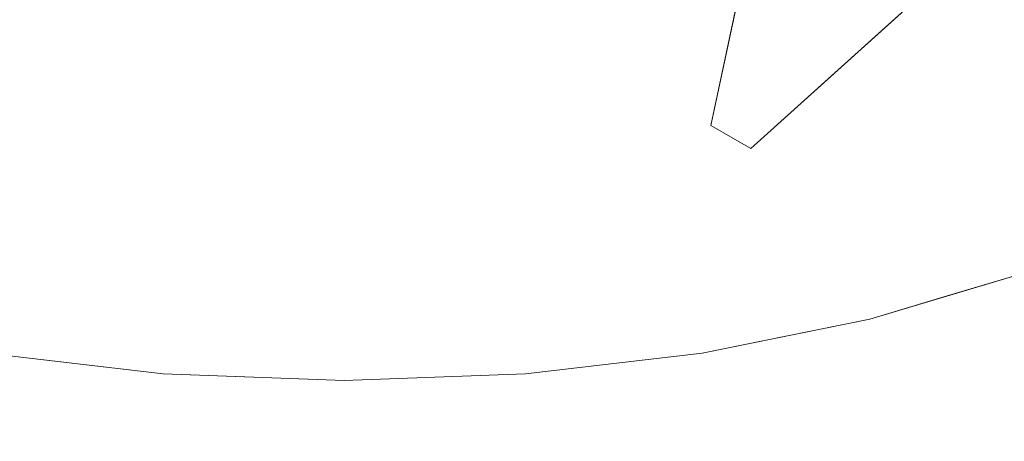
# Model space of a CAD drawing. Units: inches. Extents: x 0 to 204, y 0 to 264.
# Drawn here: x 91 to 108, y 150 to 157 of the extents above; entities that cross this region are included whole.
import ezdxf

# ---------------------------------------------------------------- set-up
doc = ezdxf.new("R2010")
doc.units = ezdxf.units.IN
doc.header["$MEASUREMENT"] = 0
doc.layers.get('0').update_dxf_attribs({"color": 10})

# ---------------------------------------------------------------- blocks, each defined once
blk = doc.blocks.new('OVALE-DD-M-3D')
at = {"lineweight": 18}
for points, invisible_edges in [([(-3.405, 9.14), (-6.381, 8.792), (-3.405, -9.626), (-0.355, -9.743)], 10), ([(-3.405, -9.626, -0.25), (-6.381, -9.278, -0.25), (-6.381, 8.792, -0.25), (-3.405, 9.14, -0.25)], 10), ([(-0.355, 9.257), (-3.405, 9.14), (-0.355, -9.743)], 14), ([(-0.355, -9.743, -0.25), (-3.405, -9.626, -0.25), (-3.405, 9.14, -0.25), (-0.355, 9.257, -0.25)], 10), ([(2.696, -9.626), (2.696, 9.14), (-0.355, 9.257), (-0.355, -9.743)], 5), ([(2.696, -9.626, -0.25), (-0.355, -9.743, -0.25), (-0.355, 9.257, -0.25), (2.696, 9.14, -0.25)], 10), ([(5.671, 8.792), (2.696, 9.14), (5.671, -9.278), (8.498, -8.707)], 10), ([(2.696, -9.626), (5.671, -9.278), (2.696, 9.14)], 14), ([(5.671, -9.278, -0.25), (2.696, -9.626, -0.25), (2.696, 9.14, -0.25), (5.671, 8.792, -0.25)], 10), ([(-6.381, -9.278), (-3.405, -9.626), (-6.381, 8.792)], 14), ([(8.498, 8.222), (5.671, 8.792), (8.498, -8.707), (11.107, -7.928)], 10), ([(8.498, -8.707, -0.25), (5.671, -9.278, -0.25), (5.671, 8.792, -0.25), (8.498, 8.222, -0.25)], 10), ([(11.107, 7.443), (8.498, 8.222), (11.107, -7.928), (13.434, -6.96)], 10), ([(11.107, -7.928, -0.25), (8.498, -8.707, -0.25), (8.498, 8.222, -0.25), (11.107, 7.443, -0.25)], 10), ([(9.225, 4.016, 28.25), (9.057, 4.785, 28.25), (8.164, 5.572, 28.25), (5.821, -5.448, 28.25)], 10), ([(9.225, 4.016, 28), (9.569, 3.308, 28), (5.821, -5.448, 28), (8.164, 5.572, 28)], 10), ([(9.569, 3.308, 28.25), (9.225, 4.016, 28.25), (5.821, -5.448, 28.25)], 14), ([(10.071, 2.702, 28.25), (9.569, 3.308, 28.25), (5.821, -5.448, 28.25)], 14), ([(10.071, 2.702, 28), (5.821, -5.448, 28), (9.569, 3.308, 28)], 3), ([(10.701, 2.23, 28.25), (10.071, 2.702, 28.25), (5.821, -5.448, 28.25), (6.492, -5.835, 28.25)], 10), ([(10.701, 2.23, 28), (6.492, -5.835, 28), (5.821, -5.448, 28), (10.071, 2.702, 28)], 5), ([(10.701, 2.23, 28.25), (6.492, -5.835, 28.25), (11.425, 1.92, 28.25)], 3), ([(11.425, 1.92, 28), (6.492, -5.835, 28), (10.701, 2.23, 28)], 3), ([(12.201, 1.789, 28.25), (11.425, 1.92, 28.25), (6.492, -5.835, 28.25)], 14), ([(11.425, 1.92, 28), (12.201, 1.789, 28), (6.492, -5.835, 28)], 14), ([(12.987, 1.844, 28.25), (12.201, 1.789, 28.25), (6.492, -5.835, 28.25), (14.865, 1.704, 28.25)], 10), ([(6.492, -5.835, 28), (12.201, 1.789, 28), (12.987, 1.844, 28), (14.865, 1.704, 28)], 5), ([(11.107, -7.928, -0.25), (11.107, -7.928), (9.802, -8.318), (9.802, -8.318, -0.25)], 5), ([(9.802, -8.318, -0.25), (9.802, -8.318), (8.498, -8.707), (8.498, -8.707, -0.25)], 5), ([(8.498, -8.707, -0.25), (8.498, -8.707), (7.084, -8.992), (7.084, -8.992, -0.25)], 5), ([(7.084, -8.992, -0.25), (7.084, -8.992), (5.671, -9.278), (5.671, -9.278, -0.25)], 5), ([(-6.381, -9.278, -0.25), (-4.893, -9.452, -0.25), (-4.893, -9.452), (-6.381, -9.278)], 10), ([(5.671, -9.278, -0.25), (5.671, -9.278), (4.183, -9.452), (4.183, -9.452, -0.25)], 5), ([(-3.405, -9.626), (-4.893, -9.452), (-4.893, -9.452, -0.25), (-3.405, -9.626, -0.25)], 10), ([(2.696, -9.626), (2.696, -9.626, -0.25), (4.183, -9.452, -0.25), (4.183, -9.452)], 5), ([(-3.405, -9.626, -0.25), (-1.88, -9.684, -0.25), (-1.88, -9.684), (-3.405, -9.626)], 10), ([(-1.88, -9.684, -0.25), (-0.355, -9.743, -0.25), (-0.355, -9.743), (-1.88, -9.684)], 10), ([(1.17, -9.684), (-0.355, -9.743), (-0.355, -9.743, -0.25), (1.17, -9.684, -0.25)], 10), ([(1.17, -9.684, -0.25), (2.696, -9.626, -0.25), (2.696, -9.626), (1.17, -9.684)], 10)]:
    blk.add_3dface(points, dxfattribs=dict(at, invisible_edges=invisible_edges))
for points in [[(5.821, -5.448, 28.25), (8.164, 5.572, 28.25), (8.164, 5.572, 28), (5.821, -5.448, 28)], [(14.865, 1.704, 28.25), (6.492, -5.835, 28.25), (6.492, -5.835, 28), (14.865, 1.704, 28)], [(6.492, -5.835, 28), (6.492, -5.835, 28.25), (5.821, -5.448, 28.25), (5.821, -5.448, 28)]]:
    blk.add_3dface(points, dxfattribs=at)

msp = doc.modelspace()

# ---------------------------------------------------------------- linework, layer by layer
at = {"lineweight": 18, "invisible_edges": 15}
for points in [[(99.06613, 148.64306, 0.25), (106.70268, 153.74564, 0.25), (92.13285, 171.49904, 0.25), (84.72505, 160.41249, 0.25)], [(92.13285, 171.49904), (101.31725, 171.49904), (108.49447, 158.0714), (106.70268, 153.74564)], [(99.06613, 148.64306), (92.13285, 171.49904), (106.70268, 153.74564), (103.39189, 150.43485)], [(99.06613, 145.94047, 0.25), (106.70268, 151.04305, 0.25), (92.13285, 168.79644, 0.25), (84.72505, 157.70989, 0.25)], [(92.13285, 168.79644), (101.31725, 168.79644), (108.49447, 155.36881), (106.70268, 151.04305)], [(99.06613, 145.94047), (92.13285, 168.79644), (106.70268, 151.04305), (103.39189, 147.73225)], [(98.13926, 158.65201, 28.25), (96.72505, 157.2378, 28.25), (96.72505, 160.06623, 28.25)], [(98.13926, 158.55734, 28.25), (96.72505, 157.14313, 28.25), (96.72505, 159.97155, 28.25)], [(98.13926, 158.11197, 28.25), (96.72505, 156.69776, 28.25), (96.72505, 159.52618, 28.25)], [(98.13926, 158.11197, 40.75), (96.72505, 156.69776, 40.75), (96.72505, 159.52618, 40.75)], [(101.30101, 157.79916, 0.25), (103.89909, 159.29916, 0.25), (103.66071, 157.4885, 0.25), (102.60005, 157.04916, 0.25)], [(95.66439, 159.17263, 40.75), (95.97505, 156.81293, 40.75), (97.11328, 156.66308, 40.75), (98.22505, 158.11197, 40.75)], [(97.72505, 158.70989, 28.5), (95.72505, 158.70989, 28.5), (97.72505, 156.70989, 28.5)], [(97.72505, 156.70989, 28.25), (95.72505, 156.70989, 28.25), (97.72505, 158.70989, 28.25)], [(98.17394, 157.72374, 28.25), (95.27616, 158.5002, 28.25), (95.27616, 157.72374, 28.25), (95.97505, 156.81293, 28.25)], [(97.11328, 157.20312, 28.25), (95.27616, 158.26378, 28.25), (95.97505, 157.35297, 28.25)], [(91.60005, 156.2004, 28.25), (92.29894, 157.88767, 28.25), (89.40116, 157.88767, 28.25), (90.10005, 156.2004, 28.25)], [(89.40116, 157.88767, 0.25), (91.60005, 156.2004, 0.25), (90.10005, 156.2004, 0.25), (89.40116, 157.11121, 0.25)], [(92.29894, 157.88767, 0.25), (91.60005, 156.2004, 0.25), (89.40116, 157.88767, 0.25)], [(101.85005, 156.2004, 28.25), (103.66071, 156.43878, 28.25), (101.15116, 157.88767, 28.25), (101.15116, 157.11121, 28.25)], [(105.47273, 153.87432, 17.25), (87.97737, 153.87432, 17.25), (87.97505, 153.82622, 17.25), (105.47505, 153.82622, 17.25)], [(87.97737, 153.87432, 15), (105.47273, 153.87432, 15), (105.47505, 153.82622, 15), (87.97505, 153.82622, 15)], [(104.47614, 151.39593, 0.29673), (104.47505, 151.57877, 0.25), (104.54671, 151.32788, 0.10946)], [(104.47614, 151.39593, 0.29673), (104.54857, 151.36033, 0.47035), (104.54827, 151.57877, 0.42678)], [(104.54671, 151.32788, 0.10946), (104.54827, 151.57877, 0.07322), (104.72505, 151.34004, 0.06397)], [(104.90182, 151.57877, 0.07322), (104.90338, 151.32788, 0.10946), (104.72505, 151.34004, 0.06397)], [(104.97396, 151.39593, 0.29673), (104.90182, 151.57877, 0.42678), (104.90153, 151.36033, 0.47035)], [(104.97505, 151.57877, 0.25), (104.97396, 151.39593, 0.29673), (104.90338, 151.32788, 0.10946)], [(104.48068, 151.20613, 0.28895), (104.47614, 151.39593, 0.29673), (104.54671, 151.32788, 0.10946)], [(104.54857, 151.36033, 0.47035), (104.47614, 151.39593, 0.29673), (104.48068, 151.20613, 0.28895)], [(104.47913, 151.11783, 0.46656), (104.54857, 151.36033, 0.47035), (104.48068, 151.20613, 0.28895)], [(104.47913, 151.11783, 0.46656), (104.58398, 151.26128, 0.55875), (104.54857, 151.36033, 0.47035)], [(104.47913, 151.11783, 0.46656), (104.5675, 151.14933, 0.64703), (104.58398, 151.26128, 0.55875)], [(104.55831, 151.15912, 0.16304), (104.48068, 151.20613, 0.28895), (104.54671, 151.32788, 0.10946)], [(104.72505, 151.20941, 0.09897), (104.55831, 151.15912, 0.16304), (104.54671, 151.32788, 0.10946)], [(104.54857, 151.36033, 0.47035), (104.58398, 151.26128, 0.55875), (104.72505, 151.35369, 0.59323)], [(104.72505, 151.22522, 0.64645), (104.58398, 151.26128, 0.55875), (104.5675, 151.14933, 0.64703)], [(104.72505, 151.35369, 0.59323), (104.86612, 151.26128, 0.55875), (104.90153, 151.36033, 0.47035)], [(104.89178, 151.15912, 0.16304), (104.72505, 151.20941, 0.09897), (104.90338, 151.32788, 0.10946)], [(104.72505, 151.22522, 0.64645), (104.88259, 151.14933, 0.64703), (104.86612, 151.26128, 0.55875)], [(104.86612, 151.26128, 0.55875), (104.97096, 151.11783, 0.46656), (104.90153, 151.36033, 0.47035)], [(104.97096, 151.11783, 0.46656), (104.86612, 151.26128, 0.55875), (104.88259, 151.14933, 0.64703)], [(104.90338, 151.32788, 0.10946), (104.96941, 151.20613, 0.28895), (104.89178, 151.15912, 0.16304)], [(104.96941, 151.20613, 0.28895), (104.97396, 151.39593, 0.29673), (104.90153, 151.36033, 0.47035)], [(104.90153, 151.36033, 0.47035), (104.97096, 151.11783, 0.46656), (104.96941, 151.20613, 0.28895)], [(104.90338, 151.32788, 0.10946), (104.97396, 151.39593, 0.29673), (104.96941, 151.20613, 0.28895)], [(104.15789, 151.07768, 17.20461), (103.97505, 151.07877, 17.25134), (104.22594, 151.00711, 17.39188)], [(104.48068, 151.20613, 0.28895), (104.49408, 151.02005, 0.36518), (104.47913, 151.11783, 0.46656)], [(104.5675, 151.14933, 0.64703), (104.47913, 151.11783, 0.46656), (104.48466, 151.00336, 0.63511)], [(104.48466, 151.00336, 0.63511), (104.47913, 151.11783, 0.46656), (104.49408, 151.02005, 0.36518)], [(104.55831, 151.15912, 0.16304), (104.56897, 151.00625, 0.24781), (104.48068, 151.20613, 0.28895)], [(104.49408, 151.02005, 0.36518), (104.48068, 151.20613, 0.28895), (104.56897, 151.00625, 0.24781)], [(104.56811, 151.06531, 0.78829), (104.5675, 151.14933, 0.64703), (104.48466, 151.00336, 0.63511)], [(104.72505, 151.07877, 0.13397), (104.56897, 151.00625, 0.24781), (104.55831, 151.15912, 0.16304)], [(104.72505, 151.152, 0.82322), (104.5675, 151.14933, 0.64703), (104.56811, 151.06531, 0.78829)], [(104.88113, 151.00625, 0.24781), (104.72505, 151.07877, 0.13397), (104.89178, 151.15912, 0.16304)], [(104.72505, 151.152, 0.82322), (104.88198, 151.06531, 0.78829), (104.88259, 151.14933, 0.64703)], [(104.72505, 151.07877, 16.50134), (104.81315, 151.03492, 16.80505), (104.85972, 151.02906, 16.66465)], [(104.96941, 151.20613, 0.28895), (104.88113, 151.00625, 0.24781), (104.89178, 151.15912, 0.16304)], [(104.88113, 151.00625, 0.24781), (104.96941, 151.20613, 0.28895), (104.96051, 151.06779, 0.34085)], [(104.88198, 151.06531, 0.78829), (104.96544, 151.00336, 0.63511), (104.88259, 151.14933, 0.64703)], [(104.97096, 151.11783, 0.46656), (104.88259, 151.14933, 0.64703), (104.96544, 151.00336, 0.63511)], [(104.92476, 150.88727, 0.42337), (104.97096, 151.11783, 0.46656), (104.96544, 151.00336, 0.63511)], [(104.92476, 150.88727, 0.42337), (104.96051, 151.06779, 0.34085), (104.97096, 151.11783, 0.46656)], [(104.96941, 151.20613, 0.28895), (104.97096, 151.11783, 0.46656), (104.96051, 151.06779, 0.34085)], [(104.15789, 151.07768, 17.20461), (104.19349, 151.00525, 17.03099), (103.97505, 151.00555, 17.07457)], [(104.22594, 151.00711, 17.39188), (103.97505, 151.00555, 17.42812), (104.21378, 150.82877, 17.43737)], [(104.34769, 151.07314, 17.21239), (104.15789, 151.07768, 17.20461), (104.22594, 151.00711, 17.39188)], [(104.19349, 151.00525, 17.03099), (104.15789, 151.07768, 17.20461), (104.34769, 151.07314, 17.21239)], [(104.43599, 151.07469, 17.03478), (104.19349, 151.00525, 17.03099), (104.34769, 151.07314, 17.21239)], [(104.43599, 151.07469, 17.03478), (104.29254, 150.96984, 16.94259), (104.19349, 151.00525, 17.03099)], [(104.19349, 151.00525, 17.03099), (104.29254, 150.96984, 16.94259), (104.20013, 150.82877, 16.90811)], [(104.39471, 150.99551, 17.33831), (104.34769, 151.07314, 17.21239), (104.22594, 151.00711, 17.39188)], [(104.34441, 150.82877, 17.40237), (104.39471, 150.99551, 17.33831), (104.22594, 151.00711, 17.39188)], [(104.43599, 151.07469, 17.03478), (104.40449, 150.98632, 16.85431), (104.29254, 150.96984, 16.94259)], [(104.3286, 150.82877, 16.8549), (104.29254, 150.96984, 16.94259), (104.40449, 150.98632, 16.85431)], [(104.34769, 151.07314, 17.21239), (104.53377, 151.05974, 17.13616), (104.43599, 151.07469, 17.03478)], [(104.39471, 150.99551, 17.33831), (104.54757, 150.98485, 17.25353), (104.34769, 151.07314, 17.21239)], [(104.53377, 151.05974, 17.13616), (104.34769, 151.07314, 17.21239), (104.54757, 150.98485, 17.25353)], [(104.47505, 150.82877, 17.36737), (104.54757, 150.98485, 17.25353), (104.39471, 150.99551, 17.33831)], [(104.40183, 150.82877, 16.67812), (104.40449, 150.98632, 16.85431), (104.48851, 150.98571, 16.71305)], [(104.40449, 150.98632, 16.85431), (104.43599, 151.07469, 17.03478), (104.55046, 151.06916, 16.86623)], [(104.48851, 150.98571, 16.71305), (104.40449, 150.98632, 16.85431), (104.55046, 151.06916, 16.86623)], [(104.55046, 151.06916, 16.86623), (104.43599, 151.07469, 17.03478), (104.53377, 151.05974, 17.13616)], [(104.54827, 150.652, 16.50134), (104.96653, 150.76407, 16.50134), (104.50854, 150.95377, 16.50134), (104.48357, 150.76407, 16.50134)], [(104.48357, 150.89348, 1), (104.48816, 150.93756, 0.80542), (104.5189, 150.74067, 0.69629)], [(104.56811, 151.06531, 0.78829), (104.48466, 151.00336, 0.63511), (104.48816, 150.93756, 0.80542)], [(104.48466, 151.00336, 0.63511), (104.49408, 151.02005, 0.36518), (104.52533, 150.88727, 0.42337)], [(104.48521, 150.85675, 0.61015), (104.48816, 150.93756, 0.80542), (104.48466, 151.00336, 0.63511)], [(104.52533, 150.88727, 0.42337), (104.48521, 150.85675, 0.61015), (104.48466, 151.00336, 0.63511)], [(104.48816, 150.93756, 0.80542), (104.48521, 150.85675, 0.61015), (104.5189, 150.74067, 0.69629)], [(104.56811, 151.06531, 0.78829), (104.48816, 150.93756, 0.80542), (104.60005, 151.04528, 1)], [(104.48851, 150.98571, 16.71305), (104.55046, 151.06916, 16.86623), (104.61626, 151.06566, 16.69592)], [(104.48851, 150.98571, 16.71305), (104.61626, 151.06566, 16.69592), (104.50854, 150.95377, 16.50134)], [(104.56897, 151.00625, 0.24781), (104.52533, 150.88727, 0.42337), (104.49408, 151.02005, 0.36518)], [(104.50854, 150.95377, 16.50134), (104.96653, 150.76407, 16.50134), (104.90182, 151.00555, 16.50134), (104.66034, 151.07025, 16.50134)], [(104.56897, 151.00625, 0.24781), (104.72505, 150.89576, 0.31699), (104.52533, 150.88727, 0.42337)], [(104.55046, 151.06916, 16.86623), (104.53377, 151.05974, 17.13616), (104.66655, 151.02849, 17.07798)], [(104.54757, 150.98485, 17.25353), (104.66655, 151.02849, 17.07798), (104.53377, 151.05974, 17.13616)], [(104.54757, 150.98485, 17.25353), (104.65806, 150.82877, 17.18436), (104.66655, 151.02849, 17.07798)], [(104.69707, 151.06861, 16.8912), (104.61626, 151.06566, 16.69592), (104.55046, 151.06916, 16.86623)], [(104.66655, 151.02849, 17.07798), (104.69707, 151.06861, 16.8912), (104.55046, 151.06916, 16.86623)], [(104.66034, 151.07025, 16.50134), (104.61626, 151.06566, 16.69592), (104.81315, 151.03492, 16.80505)], [(104.61626, 151.06566, 16.69592), (104.69707, 151.06861, 16.8912), (104.81315, 151.03492, 16.80505)], [(104.65806, 150.82877, 17.18436), (104.79307, 150.97906, 16.98398), (104.66655, 151.02849, 17.07798)], [(104.66655, 151.02849, 17.07798), (104.79307, 150.97906, 16.98398), (104.69707, 151.06861, 16.8912)], [(104.69707, 151.06861, 16.8912), (104.79307, 150.97906, 16.98398), (104.81315, 151.03492, 16.80505)], [(104.92476, 150.88727, 0.42337), (104.72505, 150.89576, 0.31699), (104.88113, 151.00625, 0.24781)], [(104.79307, 150.97906, 16.98398), (104.87608, 150.82877, 16.87071), (104.81315, 151.03492, 16.80505)], [(104.85972, 151.02906, 16.66465), (104.81315, 151.03492, 16.80505), (104.87608, 150.82877, 16.87071)], [(104.85005, 151.04528, 1), (104.96193, 150.93756, 0.80542), (104.88198, 151.06531, 0.78829)], [(104.96653, 150.89348, 16.50134), (104.94155, 150.70377, 16.50134), (104.85005, 151.04528, 16.50134)], [(104.90182, 151.00555, 16.50134), (104.85972, 151.02906, 16.66465), (104.91108, 150.82877, 16.74008)], [(104.92476, 150.88727, 0.42337), (104.88113, 151.00625, 0.24781), (104.96051, 151.06779, 0.34085)], [(104.96544, 151.00336, 0.63511), (104.88198, 151.06531, 0.78829), (104.96193, 150.93756, 0.80542)], [(104.96191, 150.85441, 0.59481), (104.92476, 150.88727, 0.42337), (104.96544, 151.00336, 0.63511)], [(104.96653, 150.89348, 1), (104.9312, 150.74067, 0.69629), (104.96193, 150.93756, 0.80542)], [(104.96191, 150.85441, 0.59481), (104.96193, 150.93756, 0.80542), (104.9312, 150.74067, 0.69629)], [(104.96193, 150.93756, 0.80542), (104.96191, 150.85441, 0.59481), (104.96544, 151.00336, 0.63511)], [(103.97505, 150.652, 17.42812), (104.22594, 150.65044, 17.39188), (104.21378, 150.82877, 17.43737)], [(104.20013, 150.82877, 16.90811), (104.29254, 150.6877, 16.94259), (104.19349, 150.65229, 17.03099)], [(104.39471, 150.66204, 17.33831), (104.34441, 150.82877, 17.40237), (104.22594, 150.65044, 17.39188)], [(104.3286, 150.82877, 16.8549), (104.40449, 150.67123, 16.85431), (104.29254, 150.6877, 16.94259)], [(104.54757, 150.67269, 17.25353), (104.47505, 150.82877, 17.36737), (104.39471, 150.66204, 17.33831)], [(104.40183, 150.82877, 16.67812), (104.48851, 150.67184, 16.71305), (104.40449, 150.67123, 16.85431)], [(104.47505, 150.82877, 1), (104.5189, 150.74067, 0.69629), (104.52476, 150.69411, 0.8367)], [(104.52533, 150.88727, 0.42337), (104.57476, 150.76075, 0.51737), (104.48521, 150.85675, 0.61015)], [(104.48521, 150.85675, 0.61015), (104.57476, 150.76075, 0.51737), (104.5189, 150.74067, 0.69629)], [(104.57476, 150.76075, 0.51737), (104.72505, 150.67774, 0.63063), (104.5189, 150.74067, 0.69629)], [(104.72505, 150.89576, 0.31699), (104.57476, 150.76075, 0.51737), (104.52533, 150.88727, 0.42337)], [(104.66655, 150.62906, 17.07798), (104.65806, 150.82877, 17.18436), (104.54757, 150.67269, 17.25353)], [(104.79069, 150.68581, 16.99825), (104.65806, 150.82877, 17.18436), (104.66655, 150.62906, 17.07798)], [(104.86801, 150.76313, 0.50309), (104.72505, 150.89576, 0.31699), (104.92476, 150.88727, 0.42337)], [(104.9312, 150.74067, 0.69629), (104.72505, 150.67774, 0.63063), (104.86801, 150.76313, 0.50309)], [(104.81315, 150.62262, 16.80505), (104.87608, 150.82877, 16.87071), (104.79069, 150.68581, 16.99825)], [(104.85972, 150.62848, 16.66465), (104.87608, 150.82877, 16.87071), (104.81315, 150.62262, 16.80505)], [(104.90182, 150.652, 16.50134), (104.91108, 150.82877, 16.74008), (104.85972, 150.62848, 16.66465)], [(104.96191, 150.85441, 0.59481), (104.86801, 150.76313, 0.50309), (104.92476, 150.88727, 0.42337)], [(104.9312, 150.74067, 0.69629), (104.86801, 150.76313, 0.50309), (104.96191, 150.85441, 0.59481)], [(104.92534, 150.69411, 0.8367), (104.9312, 150.74067, 0.69629), (104.97505, 150.82877, 1)], [(104.15789, 150.57987, 17.20461), (103.97505, 150.652, 17.07457), (104.19349, 150.65229, 17.03099)], [(103.97505, 150.57877, 17.25134), (104.15789, 150.57987, 17.20461), (104.22594, 150.65044, 17.39188)], [(104.34769, 150.58441, 17.21239), (104.15789, 150.57987, 17.20461), (104.19349, 150.65229, 17.03099)], [(104.22594, 150.65044, 17.39188), (104.15789, 150.57987, 17.20461), (104.34769, 150.58441, 17.21239)], [(104.29254, 150.6877, 16.94259), (104.43599, 150.58286, 17.03478), (104.19349, 150.65229, 17.03099)], [(104.19349, 150.65229, 17.03099), (104.43599, 150.58286, 17.03478), (104.34769, 150.58441, 17.21239)], [(104.22594, 150.65044, 17.39188), (104.34769, 150.58441, 17.21239), (104.39471, 150.66204, 17.33831)], [(104.43599, 150.58286, 17.03478), (104.29254, 150.6877, 16.94259), (104.40449, 150.67123, 16.85431)], [(104.34769, 150.58441, 17.21239), (104.54757, 150.67269, 17.25353), (104.39471, 150.66204, 17.33831)], [(104.54757, 150.67269, 17.25353), (104.34769, 150.58441, 17.21239), (104.48603, 150.59331, 17.16049)], [(104.34769, 150.58441, 17.21239), (104.43599, 150.58286, 17.03478), (104.48603, 150.59331, 17.16049)], [(104.48851, 150.67184, 16.71305), (104.55046, 150.58838, 16.86623), (104.40449, 150.67123, 16.85431)], [(104.43599, 150.58286, 17.03478), (104.40449, 150.67123, 16.85431), (104.55046, 150.58838, 16.86623)], [(104.66655, 150.62906, 17.07798), (104.43599, 150.58286, 17.03478), (104.55046, 150.58838, 16.86623)], [(104.66655, 150.62906, 17.07798), (104.48603, 150.59331, 17.16049), (104.43599, 150.58286, 17.03478)], [(104.66655, 150.62906, 17.07798), (104.54757, 150.67269, 17.25353), (104.48603, 150.59331, 17.16049)], [(104.50854, 150.70377, 16.50134), (104.61626, 150.59189, 16.69592), (104.48851, 150.67184, 16.71305)], [(104.55046, 150.58838, 16.86623), (104.48851, 150.67184, 16.71305), (104.61626, 150.59189, 16.69592)], [(104.52476, 150.69411, 0.8367), (104.5189, 150.74067, 0.69629), (104.72505, 150.67774, 0.63063)], [(104.54827, 150.652, 1), (104.52476, 150.69411, 0.8367), (104.72505, 150.64274, 0.76127)], [(104.69941, 150.59191, 16.90653), (104.66655, 150.62906, 17.07798), (104.55046, 150.58838, 16.86623)], [(104.61626, 150.59189, 16.69592), (104.69941, 150.59191, 16.90653), (104.55046, 150.58838, 16.86623)], [(104.66034, 150.58729, 16.50134), (104.81315, 150.62262, 16.80505), (104.61626, 150.59189, 16.69592)], [(104.69941, 150.59191, 16.90653), (104.61626, 150.59189, 16.69592), (104.81315, 150.62262, 16.80505)], [(104.69941, 150.59191, 16.90653), (104.79069, 150.68581, 16.99825), (104.66655, 150.62906, 17.07798)], [(104.81315, 150.62262, 16.80505), (104.79069, 150.68581, 16.99825), (104.69941, 150.59191, 16.90653)], [(104.92534, 150.69411, 0.8367), (104.72505, 150.67774, 0.63063), (104.9312, 150.74067, 0.69629)], [(104.90182, 150.652, 1), (104.72505, 150.64274, 0.76127), (104.92534, 150.69411, 0.8367)], [(104.85972, 150.62848, 16.66465), (104.81315, 150.62262, 16.80505), (104.72505, 150.57877, 16.50134)]]:
    msp.add_3dface(points, dxfattribs=at)
at = {"color": 8, "lineweight": 18, "invisible_edges": 15}
for points in [[(104.22505, 153.35361, 26.86712), (104.22505, 153.15949, 26.86712), (104.22505, 152.93179, 26.69239), (104.22505, 153.61877, 26.40784)], [(104.22505, 153.06905, 26.18013), (104.22505, 153.61877, 26.40784), (104.22505, 152.93179, 26.69239)], [(96.60005, 153.25655, 26.71651), (96.94155, 153.25655, 26.625), (96.60005, 153.25655, 26.28349), (96.47505, 153.25655, 26.5)]]:
    msp.add_3dface(points, dxfattribs=at)

# ---------------------------------------------------------------- block references
msp.add_blockref('OVALE-DD-M-3D', (97.08, 160.98484, 0.25))

doc.saveas('drawing.dxf')
